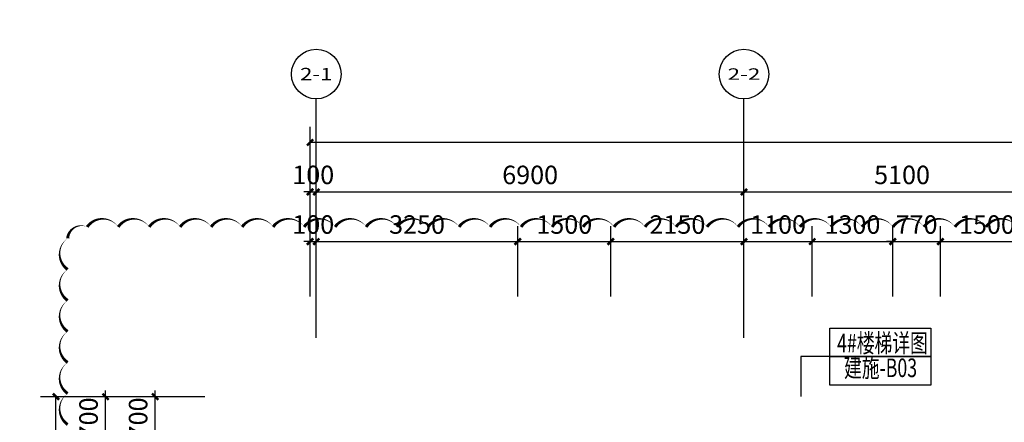
# Model space of a CAD drawing. Extents: x -100 to 3525629, y -460903 to 724979.
# Drawn here: x 3229467 to 3245352, y -337043 to -330555 of the extents above; entities that cross this region are included whole.
import ezdxf
from ezdxf.enums import TextEntityAlignment as Align

# ---------------------------------------------------------------- set-up
doc = ezdxf.new("R2010")
doc.units = 0
doc.header["$LTSCALE"] = 1000
doc.header["$MEASUREMENT"] = 0
for name, color, linetype in [('2023-09-25', 2, 'Continuous'), ('AXIS', 3, 'Continuous'), ('AXIS_TEXT', 7, 'Continuous'), ('DIM_LEAD', 3, 'Continuous'), ('L-看线', 252, 'Continuous'), ('PUB_DIM', 3, 'Continuous'), ('建-索引内容', 91, 'Continuous')]:
    doc.layers.add(name, color=color, linetype=linetype)
doc.styles.add('_HZTXT', font='hzs.shx', dxfattribs={"width": 0.7, "bigfont": 'HZTXT.shx'})
doc.styles.add('_TCH_AXIS', font='COMPLEX', dxfattribs={"bigfont": 'GBCBIG'})
doc.styles.add('_TCH_DIM_T3', font='SIMPLEX', dxfattribs={"width": 0.705882, "bigfont": 'GBCBIG'})
doc.styles.add('COMPLEX', font='COMPLEX')
doc.dimstyles.new('_TCH_ARCH&&100', dxfattribs={"dimtxt": 297.5, "dimasz": 100, "dimexe": 250, "dimexo": 300, "dimgap": 126.25, "dimtad": 1, "dimdec": 0, "dimzin": 0, "dimdsep": 46, "dimtxsty": '_TCH_DIM_T3', "dimblk": 'ARCHTICK', "dimcen": 0.09, "dimclrt": 7, "dimazin": 2, "dimtfac": 1, "dimtdec": 0, "dimtix": 1, "dimtmove": 2, "dimatfit": 3, "dimfxl": 1, "dimtolj": 1, "dimtzin": 0, "dimarcsym": 0})

# ---------------------------------------------------------------- blocks, each defined once
blk = doc.blocks.new('_AXISO')
blk.add_circle((0, 0), 0.5)
at = {"layer": 'AXIS_TEXT', "style": 'COMPLEX', "width": 1.041667}
blk.add_attdef('A', text='', height=0.56, dxfattribs=at).set_placement((-0.25, -0.28), (0.25, -0.28), align=Align.FIT)
blk = doc.blocks.new('_ArchTick')
at = {"color": 0, "linetype": 'ByBlock', "const_width": 0.4}
blk.add_lwpolyline([(-0.5, -0.5), (0.5, 0.5)], dxfattribs=at)
blk = doc.blocks.new('*D6877')
at = {"layer": 'Defpoints', "color": 0, "transparency": 16777216}
for p in [(3234252, -334131), (3234152, -335317), (3234252, -335317)]:
    blk.add_point(p, dxfattribs=at)
at = {"layer": 'PUB_DIM', "color": 0, "lineweight": -2, "transparency": 16777216}
for p, q in [((3234152, -335017), (3234152, -333881)), ((3234252, -335017), (3234252, -333881)), ((3234152, -334131), (3234052, -334131)), ((3234152, -334131), (3234252, -334131)), ((3234252, -334131), (3234352, -334131))]:
    blk.add_line(p, q, dxfattribs=at)
at = {"layer": 'PUB_DIM', "color": 0, "lineweight": -2, "transparency": 16777216, "xscale": 100, "yscale": 100, "zscale": 100}
blk.add_blockref('_ArchTick', (3234152, -334131), dxfattribs=at)
at = {"layer": 'PUB_DIM', "color": 0, "lineweight": -2, "transparency": 16777216, "xscale": 100, "yscale": 100, "zscale": 100, "rotation": 180}
blk.add_blockref('_ArchTick', (3234252, -334131), dxfattribs=at)
at = {"layer": 'PUB_DIM', "color": 7, "transparency": 16777216, "insert": (3234202, -333856), "char_height": 297.5, "attachment_point": 5, "style": '_TCH_DIM_T3'}
blk.add_mtext('\\A1;100', dxfattribs=at)
blk = doc.blocks.new('*D6878')
at = {"layer": 'Defpoints', "color": 0, "transparency": 16777216}
for p in [(3237502, -334131), (3234252, -335317), (3237502, -335317)]:
    blk.add_point(p, dxfattribs=at)
at = {"layer": 'PUB_DIM', "color": 0, "lineweight": -2, "transparency": 16777216}
for p, q in [((3234252, -335017), (3234252, -333881)), ((3237502, -335017), (3237502, -333881)), ((3234252, -334131), (3237502, -334131))]:
    blk.add_line(p, q, dxfattribs=at)
at = {"layer": 'PUB_DIM', "color": 0, "lineweight": -2, "transparency": 16777216, "xscale": 100, "yscale": 100, "zscale": 100, "rotation": 180}
blk.add_blockref('_ArchTick', (3234252, -334131), dxfattribs=at)
at = {"layer": 'PUB_DIM', "color": 0, "lineweight": -2, "transparency": 16777216, "xscale": 100, "yscale": 100, "zscale": 100}
blk.add_blockref('_ArchTick', (3237502, -334131), dxfattribs=at)
at = {"layer": 'PUB_DIM', "color": 7, "transparency": 16777216, "insert": (3235877, -333856), "char_height": 297.5, "attachment_point": 5, "style": '_TCH_DIM_T3'}
blk.add_mtext('\\A1;3250', dxfattribs=at)
blk = doc.blocks.new('*D6879')
at = {"layer": 'Defpoints', "color": 0, "transparency": 16777216}
for p in [(3239002, -334131), (3237502, -335317), (3239002, -335317)]:
    blk.add_point(p, dxfattribs=at)
at = {"layer": 'PUB_DIM', "color": 0, "lineweight": -2, "transparency": 16777216}
for p, q in [((3237502, -335017), (3237502, -333881)), ((3239002, -335017), (3239002, -333881)), ((3237502, -334131), (3239002, -334131))]:
    blk.add_line(p, q, dxfattribs=at)
at = {"layer": 'PUB_DIM', "color": 0, "lineweight": -2, "transparency": 16777216, "xscale": 100, "yscale": 100, "zscale": 100, "rotation": 180}
blk.add_blockref('_ArchTick', (3237502, -334131), dxfattribs=at)
at = {"layer": 'PUB_DIM', "color": 0, "lineweight": -2, "transparency": 16777216, "xscale": 100, "yscale": 100, "zscale": 100}
blk.add_blockref('_ArchTick', (3239002, -334131), dxfattribs=at)
at = {"layer": 'PUB_DIM', "color": 7, "transparency": 16777216, "insert": (3238252, -333856), "char_height": 297.5, "attachment_point": 5, "style": '_TCH_DIM_T3'}
blk.add_mtext('\\A1;1500', dxfattribs=at)
blk = doc.blocks.new('*D6880')
at = {"layer": 'Defpoints', "color": 0, "transparency": 16777216}
for p in [(3241152, -334131), (3239002, -335317), (3241152, -335317)]:
    blk.add_point(p, dxfattribs=at)
at = {"layer": 'PUB_DIM', "color": 0, "lineweight": -2, "transparency": 16777216}
for p, q in [((3239002, -335017), (3239002, -333881)), ((3241152, -335017), (3241152, -333881)), ((3239002, -334131), (3241152, -334131))]:
    blk.add_line(p, q, dxfattribs=at)
at = {"layer": 'PUB_DIM', "color": 0, "lineweight": -2, "transparency": 16777216, "xscale": 100, "yscale": 100, "zscale": 100, "rotation": 180}
blk.add_blockref('_ArchTick', (3239002, -334131), dxfattribs=at)
at = {"layer": 'PUB_DIM', "color": 0, "lineweight": -2, "transparency": 16777216, "xscale": 100, "yscale": 100, "zscale": 100}
blk.add_blockref('_ArchTick', (3241152, -334131), dxfattribs=at)
at = {"layer": 'PUB_DIM', "color": 7, "transparency": 16777216, "insert": (3240077, -333856), "char_height": 297.5, "attachment_point": 5, "style": '_TCH_DIM_T3'}
blk.add_mtext('\\A1;2150', dxfattribs=at)
blk = doc.blocks.new('*D6881')
at = {"layer": 'Defpoints', "color": 0, "transparency": 16777216}
for p in [(3242252, -334131), (3241152, -335317), (3242252, -335317)]:
    blk.add_point(p, dxfattribs=at)
at = {"layer": 'PUB_DIM', "color": 0, "lineweight": -2, "transparency": 16777216}
for p, q in [((3241152, -335017), (3241152, -333881)), ((3242252, -335017), (3242252, -333881)), ((3241152, -334131), (3242252, -334131))]:
    blk.add_line(p, q, dxfattribs=at)
at = {"layer": 'PUB_DIM', "color": 0, "lineweight": -2, "transparency": 16777216, "xscale": 100, "yscale": 100, "zscale": 100, "rotation": 180}
blk.add_blockref('_ArchTick', (3241152, -334131), dxfattribs=at)
at = {"layer": 'PUB_DIM', "color": 0, "lineweight": -2, "transparency": 16777216, "xscale": 100, "yscale": 100, "zscale": 100}
blk.add_blockref('_ArchTick', (3242252, -334131), dxfattribs=at)
at = {"layer": 'PUB_DIM', "color": 7, "transparency": 16777216, "insert": (3241702, -333856), "char_height": 297.5, "attachment_point": 5, "style": '_TCH_DIM_T3'}
blk.add_mtext('\\A1;1100', dxfattribs=at)
blk = doc.blocks.new('*D6882')
at = {"layer": 'Defpoints', "color": 0, "transparency": 16777216}
for p in [(3243552, -334131), (3242252, -335317), (3243552, -335317)]:
    blk.add_point(p, dxfattribs=at)
at = {"layer": 'PUB_DIM', "color": 0, "lineweight": -2, "transparency": 16777216}
for p, q in [((3242252, -335017), (3242252, -333881)), ((3243552, -335017), (3243552, -333881)), ((3242252, -334131), (3243552, -334131))]:
    blk.add_line(p, q, dxfattribs=at)
at = {"layer": 'PUB_DIM', "color": 0, "lineweight": -2, "transparency": 16777216, "xscale": 100, "yscale": 100, "zscale": 100, "rotation": 180}
blk.add_blockref('_ArchTick', (3242252, -334131), dxfattribs=at)
at = {"layer": 'PUB_DIM', "color": 0, "lineweight": -2, "transparency": 16777216, "xscale": 100, "yscale": 100, "zscale": 100}
blk.add_blockref('_ArchTick', (3243552, -334131), dxfattribs=at)
at = {"layer": 'PUB_DIM', "color": 7, "transparency": 16777216, "insert": (3242902, -333856), "char_height": 297.5, "attachment_point": 5, "style": '_TCH_DIM_T3'}
blk.add_mtext('\\A1;1300', dxfattribs=at)
blk = doc.blocks.new('*D6883')
at = {"layer": 'Defpoints', "color": 0, "transparency": 16777216}
for p in [(3244321, -334131), (3243552, -335317), (3244321, -335317)]:
    blk.add_point(p, dxfattribs=at)
at = {"layer": 'PUB_DIM', "color": 0, "lineweight": -2, "transparency": 16777216}
for p, q in [((3243552, -335017), (3243552, -333881)), ((3244321, -335017), (3244321, -333881)), ((3243552, -334131), (3243452, -334131)), ((3243552, -334131), (3244321, -334131)), ((3244321, -334131), (3244421, -334131))]:
    blk.add_line(p, q, dxfattribs=at)
at = {"layer": 'PUB_DIM', "color": 0, "lineweight": -2, "transparency": 16777216, "xscale": 100, "yscale": 100, "zscale": 100}
blk.add_blockref('_ArchTick', (3243552, -334131), dxfattribs=at)
at = {"layer": 'PUB_DIM', "color": 0, "lineweight": -2, "transparency": 16777216, "xscale": 100, "yscale": 100, "zscale": 100, "rotation": 180}
blk.add_blockref('_ArchTick', (3244321, -334131), dxfattribs=at)
at = {"layer": 'PUB_DIM', "color": 7, "transparency": 16777216, "insert": (3243936, -333856), "char_height": 297.5, "attachment_point": 5, "style": '_TCH_DIM_T3'}
blk.add_mtext('\\A1;770', dxfattribs=at)
blk = doc.blocks.new('*D6884')
at = {"layer": 'Defpoints', "color": 0, "transparency": 16777216}
for p in [(3245821, -334131), (3244321, -335317), (3245821, -335317)]:
    blk.add_point(p, dxfattribs=at)
at = {"layer": 'PUB_DIM', "color": 0, "lineweight": -2, "transparency": 16777216}
for p, q in [((3244321, -335017), (3244321, -333881)), ((3245821, -335017), (3245821, -333881)), ((3244321, -334131), (3245821, -334131))]:
    blk.add_line(p, q, dxfattribs=at)
at = {"layer": 'PUB_DIM', "color": 0, "lineweight": -2, "transparency": 16777216, "xscale": 100, "yscale": 100, "zscale": 100, "rotation": 180}
blk.add_blockref('_ArchTick', (3244321, -334131), dxfattribs=at)
at = {"layer": 'PUB_DIM', "color": 0, "lineweight": -2, "transparency": 16777216, "xscale": 100, "yscale": 100, "zscale": 100}
blk.add_blockref('_ArchTick', (3245821, -334131), dxfattribs=at)
at = {"layer": 'PUB_DIM', "color": 7, "transparency": 16777216, "insert": (3245071, -333856), "char_height": 297.5, "attachment_point": 5, "style": '_TCH_DIM_T3'}
blk.add_mtext('\\A1;1500', dxfattribs=at)
blk = doc.blocks.new('*D6962')
at = {"layer": 'Defpoints', "color": 0, "transparency": 16777216}
for p in [(3231652, -336631), (3232452, -336631), (3232452, -337331)]:
    blk.add_point(p, dxfattribs=at)
at = {"layer": 'PUB_DIM', "color": 0, "lineweight": -2, "transparency": 16777216}
for p, q in [((3231652, -336631), (3231652, -336531)), ((3232152, -336631), (3231402, -336631)), ((3231652, -337331), (3231652, -336631)), ((3232152, -337331), (3231402, -337331)), ((3231652, -337331), (3231652, -337431))]:
    blk.add_line(p, q, dxfattribs=at)
at = {"layer": 'PUB_DIM', "color": 0, "lineweight": -2, "transparency": 16777216, "xscale": 100, "yscale": 100, "zscale": 100}
for p, rotation in [((3231652, -336631), 270), ((3231652, -337331), 90)]:
    blk.add_blockref('_ArchTick', p, dxfattribs=dict(at, rotation=rotation))
at = {"layer": 'PUB_DIM', "color": 7, "transparency": 16777216, "insert": (3231377, -336981), "char_height": 297.5, "attachment_point": 5, "rotation": 90, "style": '_TCH_DIM_T3'}
blk.add_mtext('\\A1;700', dxfattribs=at)
blk = doc.blocks.new('*D7237')
at = {"layer": 'AXIS', "color": 0, "lineweight": -2, "transparency": 16777216}
for p, q in [((3230852, -336631), (3230852, -336531)), ((3232452, -336631), (3230602, -336631)), ((3230852, -337331), (3230852, -336631)), ((3232452, -337331), (3230602, -337331)), ((3230852, -337331), (3230852, -337431))]:
    blk.add_line(p, q, dxfattribs=at)
at = {"layer": 'Defpoints', "color": 0, "transparency": 16777216}
for p in [(3230852, -336631), (3232752, -336631), (3232752, -337331)]:
    blk.add_point(p, dxfattribs=at)
at = {"layer": 'AXIS', "color": 0, "lineweight": -2, "transparency": 16777216, "xscale": 100, "yscale": 100, "zscale": 100}
for p, rotation in [((3230852, -336631), 270), ((3230852, -337331), 90)]:
    blk.add_blockref('_ArchTick', p, dxfattribs=dict(at, rotation=rotation))
at = {"layer": 'AXIS', "color": 7, "transparency": 16777216, "insert": (3230577, -336981), "char_height": 297.5, "attachment_point": 5, "rotation": 90, "style": '_TCH_DIM_T3'}
blk.add_mtext('\\A1;700', dxfattribs=at)
blk = doc.blocks.new('*D7238')
at = {"layer": 'AXIS', "color": 0, "lineweight": -2, "transparency": 16777216}
for p, q in [((3232452, -336631), (3229802, -336631)), ((3230052, -352631), (3230052, -336631)), ((3232452, -352631), (3229802, -352631))]:
    blk.add_line(p, q, dxfattribs=at)
at = {"layer": 'Defpoints', "color": 0, "transparency": 16777216}
for p in [(3230052, -336631), (3232752, -336631), (3232752, -352631)]:
    blk.add_point(p, dxfattribs=at)
at = {"layer": 'AXIS', "color": 0, "lineweight": -2, "transparency": 16777216, "xscale": 100, "yscale": 100, "zscale": 100}
for p, rotation in [((3230052, -336631), 90), ((3230052, -352631), 270)]:
    blk.add_blockref('_ArchTick', p, dxfattribs=dict(at, rotation=rotation))
at = {"layer": 'AXIS', "color": 7, "transparency": 16777216, "insert": (3229777, -344631), "char_height": 297.5, "attachment_point": 5, "rotation": 90, "style": '_TCH_DIM_T3'}
blk.add_mtext('\\A1;16000', dxfattribs=at)
blk = doc.blocks.new('*D7239')
at = {"layer": 'AXIS', "color": 0, "lineweight": -2, "transparency": 16777216}
for p, q in [((3234152, -334931), (3234152, -333081)), ((3234252, -334931), (3234252, -333081)), ((3234152, -333331), (3234052, -333331)), ((3234152, -333331), (3234252, -333331)), ((3234252, -333331), (3234352, -333331))]:
    blk.add_line(p, q, dxfattribs=at)
at = {"layer": 'Defpoints', "color": 0, "transparency": 16777216}
for p in [(3234252, -333331), (3234152, -335231), (3234252, -335231)]:
    blk.add_point(p, dxfattribs=at)
at = {"layer": 'AXIS', "color": 0, "lineweight": -2, "transparency": 16777216, "xscale": 100, "yscale": 100, "zscale": 100}
blk.add_blockref('_ArchTick', (3234152, -333331), dxfattribs=at)
at = {"layer": 'AXIS', "color": 0, "lineweight": -2, "transparency": 16777216, "xscale": 100, "yscale": 100, "zscale": 100, "rotation": 180}
blk.add_blockref('_ArchTick', (3234252, -333331), dxfattribs=at)
at = {"layer": 'AXIS', "color": 7, "transparency": 16777216, "insert": (3234202, -333056), "char_height": 297.5, "attachment_point": 5, "style": '_TCH_DIM_T3'}
blk.add_mtext('\\A1;100', dxfattribs=at)
blk = doc.blocks.new('*D7240')
at = {"layer": 'AXIS', "color": 0, "lineweight": -2, "transparency": 16777216}
for p, q in [((3234252, -334931), (3234252, -333081)), ((3241152, -334931), (3241152, -333081)), ((3234252, -333331), (3241152, -333331))]:
    blk.add_line(p, q, dxfattribs=at)
at = {"layer": 'Defpoints', "color": 0, "transparency": 16777216}
for p in [(3241152, -333331), (3234252, -335231), (3241152, -335231)]:
    blk.add_point(p, dxfattribs=at)
at = {"layer": 'AXIS', "color": 0, "lineweight": -2, "transparency": 16777216, "xscale": 100, "yscale": 100, "zscale": 100, "rotation": 180}
blk.add_blockref('_ArchTick', (3234252, -333331), dxfattribs=at)
at = {"layer": 'AXIS', "color": 0, "lineweight": -2, "transparency": 16777216, "xscale": 100, "yscale": 100, "zscale": 100}
blk.add_blockref('_ArchTick', (3241152, -333331), dxfattribs=at)
at = {"layer": 'AXIS', "color": 7, "transparency": 16777216, "insert": (3237702, -333056), "char_height": 297.5, "attachment_point": 5, "style": '_TCH_DIM_T3'}
blk.add_mtext('\\A1;6900', dxfattribs=at)
blk = doc.blocks.new('*D7241')
at = {"layer": 'AXIS', "color": 0, "lineweight": -2, "transparency": 16777216}
for p, q in [((3241152, -334931), (3241152, -333081)), ((3246252, -334931), (3246252, -333081)), ((3241152, -333331), (3246252, -333331))]:
    blk.add_line(p, q, dxfattribs=at)
at = {"layer": 'Defpoints', "color": 0, "transparency": 16777216}
for p in [(3246252, -333331), (3241152, -335231), (3246252, -335231)]:
    blk.add_point(p, dxfattribs=at)
at = {"layer": 'AXIS', "color": 0, "lineweight": -2, "transparency": 16777216, "xscale": 100, "yscale": 100, "zscale": 100, "rotation": 180}
blk.add_blockref('_ArchTick', (3241152, -333331), dxfattribs=at)
at = {"layer": 'AXIS', "color": 0, "lineweight": -2, "transparency": 16777216, "xscale": 100, "yscale": 100, "zscale": 100}
blk.add_blockref('_ArchTick', (3246252, -333331), dxfattribs=at)
at = {"layer": 'AXIS', "color": 7, "transparency": 16777216, "insert": (3243702, -333056), "char_height": 297.5, "attachment_point": 5, "style": '_TCH_DIM_T3'}
blk.add_mtext('\\A1;5100', dxfattribs=at)
blk = doc.blocks.new('*D7249')
at = {"layer": 'AXIS', "color": 0, "lineweight": -2, "transparency": 16777216}
for p, q in [((3234152, -334931), (3234152, -332281)), ((3291452, -334931), (3291452, -332281)), ((3234152, -332531), (3291452, -332531))]:
    blk.add_line(p, q, dxfattribs=at)
at = {"layer": 'Defpoints', "color": 0, "transparency": 16777216}
for p in [(3291452, -332531), (3234152, -335231), (3291452, -335231)]:
    blk.add_point(p, dxfattribs=at)
at = {"layer": 'AXIS', "color": 0, "lineweight": -2, "transparency": 16777216, "xscale": 100, "yscale": 100, "zscale": 100, "rotation": 180}
blk.add_blockref('_ArchTick', (3234152, -332531), dxfattribs=at)
at = {"layer": 'AXIS', "color": 0, "lineweight": -2, "transparency": 16777216, "xscale": 100, "yscale": 100, "zscale": 100}
blk.add_blockref('_ArchTick', (3291452, -332531), dxfattribs=at)
at = {"layer": 'AXIS', "color": 7, "transparency": 16777216, "insert": (3262802, -332256), "char_height": 297.5, "attachment_point": 5, "style": '_TCH_DIM_T3'}
blk.add_mtext('\\A1;57300', dxfattribs=at)

msp = doc.modelspace()

# ---------------------------------------------------------------- linework, layer by layer
at = {"layer": '2023-09-25'}
msp.add_lwpolyline([(3245555.2, -333894.4, 0, 50, 0.5205671), (3245055.2, -333894.4, 0, 50, 0.5205671), (3244555.2, -333894.4, 0, 50, 0.5205671), (3244055.2, -333894.4, 0, 50, 0.5205671), (3243555.2, -333894.4, 0, 50, 0.5205671), (3243055.2, -333894.4, 0, 50, 0.5205671), (3242555.2, -333894.4, 0, 50, 0.5205671), (3242055.2, -333894.4, 0, 50, 0.5205671), (3241555.2, -333894.4, 0, 50, 0.5205671), (3241055.2, -333894.4, 0, 50, 0.5205671), (3240555.2, -333894.4, 0, 50, 0.5205671), (3240055.2, -333894.4, 0, 50, 0.5205671), (3239555.2, -333894.4, 0, 50, 0.5205671), (3239055.2, -333894.4, 0, 50, 0.5205671), (3238555.2, -333894.4, 0, 50, 0.5205671), (3238055.2, -333894.4, 0, 50, 0.5205671), (3237555.2, -333894.4, 0, 50, 0.5205671), (3237055.2, -333894.4, 0, 50, 0.5205671), (3236555.2, -333894.4, 0, 50, 0.5205671), (3236055.2, -333894.4, 0, 50, 0.5205671), (3235555.2, -333894.4, 0, 50, 0.5205671), (3235055.2, -333894.4, 0, 50, 0.5205671), (3234555.2, -333894.4, 0, 50, 0.5205671), (3234055.2, -333894.4, 0, 50, 0.5205671), (3233555.2, -333894.4, 0, 50, 0.5205671), (3233055.2, -333894.4, 0, 50, 0.5205671), (3232555.2, -333894.4, 0, 50, 0.5205671), (3232055.2, -333894.4, 0, 50, 0.5205671), (3231555.2, -333894.4, 0, 50, 0.5205671), (3231055.2, -333894.4, 0, 50, 0.5205671), (3230555.2, -333894.4, 0, 50, 0.5205671), (3230240.2, -334079.5, 0, 50, 0.5205671), (3230240.2, -334579.5, 0, 50, 0.5205671), (3230240.2, -335079.5, 0, 50, 0.5205671), (3230240.2, -335579.5, 0, 50, 0.5205671), (3230240.2, -336079.5, 0, 50, 0.5205671), (3230240.2, -336579.5, 0, 50, 0.5205671), (3230240.2, -337079.5, 0, 50, 0.5205671)], format="xyseb", dxfattribs=at)
at = {"layer": 'AXIS'}
for p, q in [((3234251.6, -335680.9, 0), (3234251.6, -331830.9)), ((3241151.6, -335680.9, 0), (3241151.6, -331830.9))]:
    msp.add_line(p, q, dxfattribs=at)
at = {"layer": 'L-看线', "color": 1}
msp.add_circle((3239325.7, -341457), 18796.8, dxfattribs=at)
at = {"layer": '建-索引内容'}
for p, q in [((3242066.3, -335983.4, 0), (3242066.3, -336626.2, 0)), ((3242537.3, -335983.4, 0), (3242066.3, -335983.4, 0))]:
    msp.add_line(p, q, dxfattribs=at)
at = {"layer": '建-索引内容', "elevation": 0}
for points in [[(3244166.8, -335983.4), (3242537.3, -335983.4), (3242537.3, -335524.4), (3244166.8, -335524.4)], [(3244166.8, -336442.4), (3242537.3, -336442.4), (3242537.3, -335983.4), (3244166.8, -335983.4)]]:
    msp.add_lwpolyline(points, close=True, dxfattribs=at)

# ---------------------------------------------------------------- block references
at = {"layer": 'AXIS'}
ref = msp.add_blockref('_AXISO', (3234251.6, -331430.9), dxfattribs=dict(at, xscale=800, yscale=800, zscale=800))
ref.add_attrib('A', '2-1', dxfattribs={"layer": 'AXIS_TEXT', "height": 199.75, "style": '_TCH_AXIS'}).set_placement((3233990.1, -331530.8), (3234513.2, -331530.8), align=Align.FIT)
ref = msp.add_blockref('_AXISO', (3241151.6, -331430.9), dxfattribs=dict(at, xscale=800, yscale=800, zscale=800))
ref.add_attrib('A', '2-2', dxfattribs={"layer": 'AXIS_TEXT', "height": 185, "style": '_TCH_AXIS'}).set_placement((3240887.4, -331523.4), (3241415.9, -331523.4), align=Align.FIT)

# ---------------------------------------------------------------- texts
at = {"layer": 'DIM_LEAD', "color": 7, "style": '_HZTXT', "width": 0.7}
for s, p in [('4#楼梯详图', (3242653.3, -335917.3, 0)), ('建施-B03', (3242766, -336315.3, 0))]:
    msp.add_text(s, height=300, dxfattribs=at).set_placement(p)

# ---------------------------------------------------------------- dimensions: what is measured, and where the dimension line sits
at = {"layer": 'AXIS'}
for p1, p2, distance, picture, middle in [((3234151.6, -335230.9), (3291451.6, -335230.9), 2700, '*D7249', (3262801.6, -332255.9)), ((3234151.6, -335230.9), (3234251.6, -335230.9), 1900, '*D7239', (3234201.6, -333055.9)), ((3234251.6, -335230.9), (3241151.6, -335230.9), 1900, '*D7240', (3237701.6, -333055.9)), ((3241151.6, -335230.9), (3246251.6, -335230.9), 1900, '*D7241', (3243701.6, -333055.9)), ((3232751.6, -352630.9), (3232751.6, -336630.9), 2700, '*D7238', (3229776.6, -344630.9)), ((3232751.6, -337330.9), (3232751.6, -336630.9), 1900, '*D7237', (3230576.6, -336980.9))]:
    dim = msp.add_aligned_dim(p1=p1, p2=p2, distance=distance, dimstyle='_TCH_ARCH&&100', dxfattribs=at)
    dim.commit()
    dim.dimension.update_dxf_attribs({"geometry": picture, "text_midpoint": middle})
at = {"layer": 'PUB_DIM'}
for p1, p2, distance, picture, middle in [((3234151.6, -335316.8), (3234251.6, -335316.8), 1185.9, '*D6877', (3234201.6, -333855.9)), ((3234251.6, -335316.8), (3237501.6, -335316.8), 1185.9, '*D6878', (3235876.6, -333855.9)), ((3237501.6, -335316.8), (3239001.6, -335316.8), 1185.9, '*D6879', (3238251.6, -333855.9)), ((3239001.6, -335316.8), (3241151.6, -335316.8), 1185.9, '*D6880', (3240076.6, -333855.9)), ((3241151.6, -335316.8), (3242251.6, -335316.8), 1185.9, '*D6881', (3241701.6, -333855.9)), ((3242251.6, -335316.8), (3243551.6, -335316.8), 1185.9, '*D6882', (3242901.6, -333855.9)), ((3243551.6, -335316.8), (3244321.3, -335316.8), 1185.9, '*D6883', (3243936.4, -333855.9)), ((3244321.3, -335316.8), (3245821.3, -335316.8), 1185.9, '*D6884', (3245071.3, -333855.9)), ((3232451.6, -337330.9), (3232451.6, -336630.9), 800, '*D6962', (3231376.6, -336980.9))]:
    dim = msp.add_aligned_dim(p1=p1, p2=p2, distance=distance, dimstyle='_TCH_ARCH&&100', dxfattribs=at)
    dim.commit()
    dim.dimension.update_dxf_attribs({"geometry": picture, "text_midpoint": middle})

doc.saveas('drawing.dxf')
